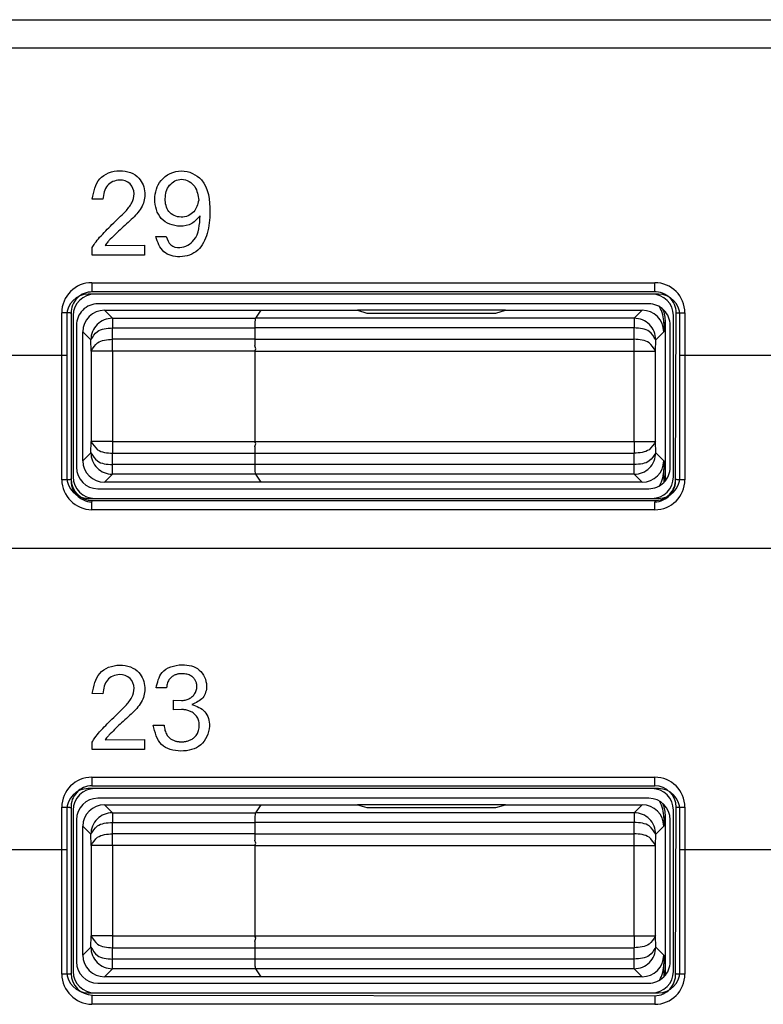
# Model space of a CAD drawing. Units: inches. Extents: x 1118 to 2378, y 398 to 909.
# Drawn here: x 1225 to 1233, y 576 to 587 of the extents above; entities that cross this region are included whole.
import ezdxf

# ---------------------------------------------------------------- set-up
doc = ezdxf.new("R2010")
doc.units = ezdxf.units.IN

msp = doc.modelspace()

# ---------------------------------------------------------------- linework, layer by layer
at = {"color": 2, "linetype": 'Continuous'}
for p, q in [((1188.158242207611, 587.0386517253744), (1241.522159372686, 587.0386517253744)), ((1193.525260022956, 586.7358539930772), (1240.826410022962, 586.7358539930772)), ((1226.04249877296, 585.1146396522083), (1225.92899252296, 585.1157509022083)), ((1226.609236272961, 584.7142721522082), (1226.722742522961, 584.7142721522082)), ((1225.92899252296, 584.5153584022082), (1225.92899252296, 584.5956859022082)), ((1226.06694627296, 584.6188634022083), (1226.489221272961, 584.6239434022082)), ((1226.489221272961, 584.6239434022082), (1226.489221272961, 584.5153584022082)), ((1226.489221272961, 584.5153584022082), (1225.92899252296, 584.5153584022082)), ((1225.925121275706, 584.2203453198698), (1231.954188043876, 584.2203453198698)), ((1231.946690414983, 584.1208139930543), (1225.932618904598, 584.1208139930543)), ((1226.059575707472, 583.9249739930603), (1226.145722470073, 583.8389061827847)), ((1231.819733612121, 583.9249739930581), (1231.73358684952, 583.8389061827825)), ((1225.603003332975, 582.1085206089696), (1225.603003332975, 583.8982273771392)), ((1225.702534659791, 583.8907297482469), (1225.702534659791, 582.116018237862)), ((1226.145722470073, 583.8389061827847), (1227.67776846791, 583.8388272304592)), ((1226.145722470073, 583.8389061827847), (1226.145722470073, 583.7353963708243)), ((1231.73358684952, 583.8389061827825), (1227.677768467907, 583.8388272304569)), ((1231.73358684952, 583.8389061827825), (1231.73358684952, 583.7353963708221)), ((1232.176774659791, 582.116018237862), (1232.184272288683, 583.8982273771392)), ((1232.276305986606, 583.8982273771392), (1232.276305986606, 582.1085206089696)), ((1226.145722470073, 583.7353963708243), (1227.674516963171, 583.7353963708243)), ((1226.147818889599, 583.6140620686051), (1226.145722470073, 583.7353963708243)), ((1231.73358684952, 583.7353963708221), (1227.674516963168, 583.7353963708221)), ((1231.731490429994, 583.6140620686027), (1231.73358684952, 583.7353963708221)), ((1232.050054659796, 583.7868462779593), (1232.068154368784, 583.7989112188377)), ((1225.829254659798, 583.694652945386), (1225.915322470073, 583.6085061827847)), ((1225.917497841925, 583.4871718805654), (1225.915322470073, 583.6085061827847)), ((1226.147818889599, 583.4871718805654), (1226.147818889599, 583.6140620686051)), ((1227.673119527574, 583.614062068605), (1226.147818889599, 583.6140620686051)), ((1227.673119527571, 583.6140620686027), (1231.731490429994, 583.6140620686027)), ((1231.731490429994, 583.4871718805631), (1231.731490429994, 583.6140620686027)), ((1231.961811477669, 583.4871718805631), (1231.963907897194, 583.6085061827824)), ((1232.050054659796, 583.6946529453837), (1231.963907897194, 583.6085061827824)), ((1224.3892546598, 583.445224652208), (1225.6564546598, 583.445224652208)), ((1225.917497841925, 583.4871718805654), (1225.917497841925, 582.5195761055552)), ((1226.147818889599, 583.4871718805654), (1225.917497841925, 583.4871718805654)), ((1226.147818889599, 583.4871718805654), (1226.147818889599, 582.5195761055552)), ((1227.672454659798, 583.4871718805654), (1226.147818889599, 583.4871718805654)), ((1227.672454659795, 583.4871718805631), (1231.731490429994, 583.4871718805631)), ((1231.731490429994, 583.4871718805631), (1231.961811477669, 583.4871718805631)), ((1231.731490429994, 582.5195761055529), (1231.731490429994, 583.4871718805631)), ((1231.961811477669, 582.5195761055529), (1231.961811477669, 583.4871718805631)), ((1232.222854659801, 583.445224652208), (1233.490054659801, 583.445224652208)), ((1225.915401422399, 582.3982418033358), (1225.917497841925, 582.5195761055552)), ((1226.147818889599, 582.5195761055552), (1225.917497841925, 582.5195761055552)), ((1226.147818889599, 582.5195761055552), (1227.672454659798, 582.5195761055552)), ((1226.147818889599, 582.5195761055552), (1226.147818889599, 582.3926859175156)), ((1227.672454659795, 582.5195761055529), (1231.731490429994, 582.5195761055529)), ((1231.731490429994, 582.5195761055529), (1231.961811477669, 582.5195761055529)), ((1231.731490429994, 582.5195761055529), (1231.731490429994, 582.3926859175133)), ((1231.96398684952, 582.3982418033336), (1231.961811477669, 582.5195761055529)), ((1225.915401422399, 582.3982418033358), (1225.829254659798, 582.3120950407346)), ((1226.145722470073, 582.2713516152962), (1226.147818889599, 582.3926859175156)), ((1226.147818889599, 582.3926859175156), (1227.673119527574, 582.3926859175156)), ((1227.673119527571, 582.3926859175133), (1231.731490429994, 582.3926859175133)), ((1231.73358684952, 582.271351615294), (1231.731490429994, 582.3926859175133)), ((1231.96398684952, 582.3982418033336), (1232.050054659796, 582.3120950407323)), ((1227.674516963171, 582.2713516152962), (1226.145722470073, 582.2713516152962)), ((1226.145722470073, 582.1678418033358), (1226.145722470073, 582.2713516152962)), ((1231.73358684952, 582.271351615294), (1227.674516963168, 582.271351615294)), ((1231.73358684952, 582.1678418033335), (1231.73358684952, 582.271351615294)), ((1226.145722470073, 582.1678418033358), (1226.059575707472, 582.0817739930601)), ((1227.67776846791, 582.1679207556615), (1226.145722470073, 582.1678418033358)), ((1231.73358684952, 582.1678418033335), (1227.677768467907, 582.1679207556592)), ((1231.73358684952, 582.1678418033335), (1231.819733612121, 582.0817739930578)), ((1225.925121275706, 581.870635880221), (1225.932618904598, 581.8859339930546)), ((1225.932618904598, 581.8859339930546), (1231.946690414983, 581.8859339930546)), ((1231.954188043876, 581.786402666239), (1225.925121275706, 581.786402666239)), ((1240.826410022962, 581.3716321522078), (1193.525260022956, 581.3716321522078)), ((1226.04249877296, 579.8154059022077), (1225.92899252296, 579.8166759022076)), ((1226.726393772961, 579.8776359022077), (1226.614157522961, 579.8776359022077)), ((1226.79846627296, 579.6431621522075), (1226.79846627296, 579.7471434022076)), ((1226.79846627296, 579.7471434022076), (1226.886413772961, 579.7433334022076)), ((1226.885143772961, 579.6458609022076), (1226.79846627296, 579.6431621522075)), ((1226.58240752296, 579.4798084022076), (1226.699565022961, 579.4798084022076)), ((1225.92899252296, 579.2162834022075), (1225.92899252296, 579.2966109022075)), ((1226.06694627296, 579.3197884022076), (1226.489221272961, 579.3247096522075)), ((1226.489221272961, 579.3247096522075), (1226.489221272961, 579.2162834022075)), ((1226.489221272961, 579.2162834022075), (1225.92899252296, 579.2162834022075)), ((1225.925121275706, 578.9211453198695), (1231.954188043876, 578.9211453198695)), ((1225.925121275706, 578.8291116219466), (1231.954188043876, 578.8291116219466)), ((1225.603003332975, 576.8093206089696), (1225.603003332975, 578.5990273771394)), ((1225.702534659791, 578.5915297482468), (1225.702534659791, 576.8168182378619)), ((1226.059575707472, 578.6257739930592), (1226.145722470073, 578.5397061827836)), ((1226.145722470073, 578.5397061827836), (1227.67776846791, 578.539627230458)), ((1226.145722470073, 578.5397061827836), (1226.145722470073, 578.4361963708232)), ((1231.73358684952, 578.5397061827817), (1227.677768467907, 578.5396272304562)), ((1231.819733612121, 578.6257739930574), (1231.73358684952, 578.5397061827817)), ((1231.73358684952, 578.5397061827817), (1231.73358684952, 578.4361963708213)), ((1232.176774659791, 576.8168182378619), (1232.184272288683, 578.5990273771394)), ((1232.276305986606, 578.5990273771394), (1232.276305986606, 576.8093206089696)), ((1226.147818889599, 578.3148620686038), (1226.145722470073, 578.4361963708232)), ((1226.145722470073, 578.4361963708232), (1227.674516963171, 578.4361963708232)), ((1231.73358684952, 578.4361963708213), (1227.674516963168, 578.4361963708213)), ((1231.731490429994, 578.314862068602), (1231.73358684952, 578.4361963708213)), ((1232.050054659796, 578.4876462779586), (1232.068154368784, 578.499711218837)), ((1225.829254659798, 578.3954529453848), (1225.915322470073, 578.3093061827835)), ((1232.050054659796, 578.395452945383), (1231.963907897194, 578.3093061827817)), ((1225.917497841925, 578.1879718805642), (1225.915322470073, 578.3093061827835)), ((1226.147818889599, 578.1879718805642), (1226.147818889599, 578.3148620686038)), ((1227.673119527574, 578.3148620686038), (1226.147818889599, 578.3148620686038)), ((1227.673119527571, 578.314862068602), (1231.731490429994, 578.314862068602)), ((1231.731490429994, 578.1879718805624), (1231.731490429994, 578.314862068602)), ((1231.961811477669, 578.1879718805624), (1231.963907897194, 578.3093061827817)), ((1224.3892546598, 578.1459909022074), (1225.6564546598, 578.1459909022074)), ((1226.147818889599, 578.1879718805642), (1225.917497841925, 578.1879718805642)), ((1225.917497841925, 578.1879718805642), (1225.917497841925, 577.220376105554)), ((1227.672454659798, 578.1879718805642), (1226.147818889599, 578.1879718805642)), ((1226.147818889599, 578.1879718805642), (1226.147818889599, 577.2203761055539)), ((1227.672454659795, 578.1879718805624), (1231.731490429994, 578.1879718805624)), ((1231.731490429994, 577.2203761055521), (1231.731490429994, 578.1879718805624)), ((1231.731490429994, 578.1879718805624), (1231.961811477669, 578.1879718805624)), ((1231.961811477669, 577.2203761055522), (1231.961811477669, 578.1879718805624)), ((1232.222854659801, 578.1459909022074), (1233.490054659801, 578.1459909022074)), ((1225.915322470073, 577.0990418033347), (1225.917497841925, 577.220376105554)), ((1226.147818889599, 577.2203761055539), (1225.917497841925, 577.220376105554)), ((1226.147818889599, 577.2203761055539), (1227.672454659798, 577.2203761055539)), ((1226.147818889599, 577.2203761055539), (1226.147818889599, 577.0934859175144)), ((1227.672454659795, 577.2203761055521), (1231.731490429994, 577.2203761055521)), ((1231.731490429994, 577.2203761055521), (1231.961811477669, 577.2203761055522)), ((1231.731490429994, 577.2203761055521), (1231.731490429994, 577.0934859175126)), ((1231.963907897194, 577.0990418033329), (1231.961811477669, 577.2203761055522)), ((1225.915322470073, 577.0990418033347), (1225.829254659798, 577.0128950407334)), ((1226.145722470073, 576.972151615295), (1226.147818889599, 577.0934859175144)), ((1226.147818889599, 577.0934859175144), (1227.673119527574, 577.0934859175144)), ((1227.673119527571, 577.0934859175126), (1231.731490429994, 577.0934859175126)), ((1231.73358684952, 576.9721516152932), (1231.731490429994, 577.0934859175126)), ((1231.963907897194, 577.0990418033329), (1232.050054659796, 577.0128950407316)), ((1227.674516963171, 576.972151615295), (1226.145722470073, 576.972151615295)), ((1226.145722470073, 576.8686418033346), (1226.145722470073, 576.972151615295)), ((1231.73358684952, 576.9721516152932), (1227.674516963168, 576.9721516152932)), ((1231.73358684952, 576.8686418033328), (1231.73358684952, 576.9721516152932)), ((1226.145722470073, 576.8686418033346), (1226.059575707472, 576.7825739930589)), ((1227.67776846791, 576.8687207556603), (1226.145722470073, 576.8686418033346)), ((1231.73358684952, 576.8686418033328), (1227.677768467907, 576.8687207556585)), ((1231.73358684952, 576.8686418033328), (1231.819733612121, 576.7825739930571)), ((1225.932618904598, 576.5867339930544), (1231.954188043876, 576.5792363641622)), ((1231.954188043876, 576.4872026662391), (1225.925121275706, 576.4872026662391))]:
    msp.add_line(p, q, dxfattribs=at)
at = {"color": 4, "linetype": 'Continuous'}
for p, q in [((1231.992454659801, 584.0977739930577), (1225.8868546598, 584.0977739930577)), ((1231.923369750827, 584.0977739930546), (1225.955939568755, 584.0977739930546)), ((1231.923369750843, 584.0977739930603), (1225.95593956877, 584.0977739930603)), ((1231.888853612138, 583.9940939930298), (1225.990455707444, 583.9940939930298)), ((1226.059575707469, 583.9249739930581), (1227.735192352363, 583.9249739930581)), ((1227.735192352363, 583.9249739930581), (1227.677768467907, 583.8388272304569)), ((1227.735192352366, 583.9249739930603), (1227.67776846791, 583.8388272304592)), ((1227.735192352363, 583.9249739930581), (1228.769747719413, 583.9249739930581)), ((1228.769747719413, 583.9249739930581), (1228.870534659795, 583.8948078114104)), ((1230.353721600177, 583.9249739930581), (1228.769747719413, 583.9249739930581)), ((1228.769747719416, 583.9249739930603), (1228.870534659798, 583.8948078114126)), ((1230.252934659795, 583.8948078114104), (1230.353721600177, 583.9249739930581)), ((1230.252934659798, 583.8948078114126), (1230.35372160018, 583.9249739930603)), ((1230.353721600177, 583.9249739930581), (1231.819733612121, 583.9249739930581)), ((1225.6564546598, 583.8673739930578), (1225.6564546598, 583.445224652208)), ((1225.725574659791, 583.8674090840905), (1225.725574659791, 582.1393389020184)), ((1228.870534659795, 583.8948078114104), (1230.252934659795, 583.8948078114104)), ((1228.870534659798, 583.8948078114126), (1230.252934659798, 583.8948078114126)), ((1232.153734659791, 582.1393389020184), (1232.153734659791, 583.8674090840905)), ((1232.222854659801, 583.445224652208), (1232.222854659801, 583.8673739930578)), ((1225.760134659769, 583.7637729453551), (1225.760134659769, 582.2429750407538)), ((1227.673119527571, 583.6140620686027), (1227.674516963168, 583.7353963708221)), ((1227.673119527574, 583.614062068605), (1227.674516963171, 583.7353963708243)), ((1232.050054659796, 583.7868462779593), (1232.050054659796, 583.6946529453837)), ((1232.068154368784, 582.0984100945584), (1232.068154368784, 583.7989112188377)), ((1232.119174659812, 582.2429750407538), (1232.119174659812, 583.7637729453551)), ((1225.829254659795, 582.3120950407323), (1225.829254659795, 583.6946529453837)), ((1227.672454659798, 583.4871718805654), (1227.680497953717, 583.5126146535333)), ((1225.6564546598, 583.445224652208), (1225.6564546598, 582.1393739930575)), ((1227.672454659795, 583.4871718805631), (1227.672454659795, 582.5195761055529)), ((1227.672454659798, 583.4871718805654), (1227.672454659798, 582.5195761055552)), ((1232.222854659801, 582.1393739930575), (1232.222854659801, 583.445224652208)), ((1227.680497953717, 582.4941333325872), (1227.672454659798, 582.5195761055552)), ((1227.674516963168, 582.271351615294), (1227.673119527571, 582.3926859175133)), ((1227.674516963171, 582.2713516152962), (1227.673119527574, 582.3926859175156)), ((1232.050054659796, 582.3120950407323), (1232.050054659796, 582.2199017081567)), ((1227.677768467907, 582.1679207556592), (1227.735192352363, 582.0817739930578)), ((1227.67776846791, 582.1679207556615), (1227.735192352366, 582.0817739930601)), ((1232.056087896125, 582.0846068644635), (1232.050054659796, 582.2199017081567)), ((1227.735192352363, 582.0817739930578), (1226.059575707469, 582.0817739930578)), ((1231.819733612121, 582.0817739930578), (1227.735192352363, 582.0817739930578)), ((1225.990455707444, 582.0126539930792), (1231.888853612138, 582.0126539930792)), ((1225.8868546598, 581.9089739930574), (1231.992454659801, 581.9089739930574)), ((1225.955939568755, 581.9089739930545), (1231.923369750827, 581.9089739930545)), ((1225.95593956877, 581.9089739930598), (1231.923369750843, 581.9089739930598)), ((1231.992454659801, 578.7985739930571), (1225.8868546598, 578.7985739930571)), ((1231.923369750827, 578.7985739930544), (1225.955939568755, 578.7985739930544)), ((1231.923369750843, 578.7985739930591), (1225.95593956877, 578.7985739930591)), ((1231.888853612138, 578.6948939930296), (1225.990455707444, 578.6948939930296)), ((1225.6564546598, 578.5681739930569), (1225.6564546598, 578.1459909022074)), ((1225.725574659791, 578.5682090840903), (1225.725574659791, 576.8401389020185)), ((1226.059575707469, 578.6257739930574), (1227.735192352363, 578.6257739930574)), ((1227.735192352363, 578.6257739930574), (1227.677768467907, 578.5396272304562)), ((1227.735192352366, 578.6257739930592), (1227.67776846791, 578.539627230458)), ((1227.735192352363, 578.6257739930574), (1228.769747719413, 578.6257739930574)), ((1228.769747719413, 578.6257739930574), (1228.870534659795, 578.5956078114096)), ((1230.353721600177, 578.6257739930574), (1228.769747719413, 578.6257739930574)), ((1228.769747719416, 578.6257739930592), (1228.870534659798, 578.5956078114115)), ((1228.870534659795, 578.5956078114096), (1230.252934659795, 578.5956078114096)), ((1228.870534659798, 578.5956078114115), (1230.252934659798, 578.5956078114115)), ((1230.252934659795, 578.5956078114096), (1230.353721600177, 578.6257739930574)), ((1230.252934659798, 578.5956078114115), (1230.35372160018, 578.6257739930592)), ((1230.353721600177, 578.6257739930574), (1231.819733612121, 578.6257739930574)), ((1232.153734659791, 576.8401389020185), (1232.153734659791, 578.5682090840903)), ((1232.222854659801, 578.1459909022074), (1232.222854659801, 578.5681739930569)), ((1225.760134659769, 578.4645729453551), (1225.760134659769, 576.9437750407538)), ((1227.673119527571, 578.314862068602), (1227.674516963168, 578.4361963708213)), ((1227.673119527574, 578.3148620686038), (1227.674516963171, 578.4361963708232)), ((1232.050054659796, 578.4876462779586), (1232.050054659796, 578.395452945383)), ((1232.068154368784, 576.7992100945576), (1232.068154368784, 578.499711218837)), ((1232.119174659812, 576.9437750407538), (1232.119174659812, 578.4645729453551)), ((1225.829254659795, 577.0128950407316), (1225.829254659795, 578.395452945383)), ((1225.6564546598, 578.1459909022074), (1225.6564546598, 576.8401739930567)), ((1227.672454659798, 578.1879718805642), (1227.680497953717, 578.2134146535321)), ((1227.672454659795, 578.1879718805624), (1227.672454659795, 577.2203761055521)), ((1227.672454659798, 578.1879718805642), (1227.672454659798, 577.2203761055539)), ((1232.222854659801, 576.8401739930567), (1232.222854659801, 578.1459909022074)), ((1227.680497953717, 577.1949333325861), (1227.672454659798, 577.2203761055539)), ((1227.674516963168, 576.9721516152932), (1227.673119527571, 577.0934859175126)), ((1227.674516963171, 576.972151615295), (1227.673119527574, 577.0934859175144)), ((1232.050054659796, 577.0128950407316), (1232.050054659796, 576.920701708156)), ((1227.677768467907, 576.8687207556585), (1227.735192352363, 576.7825739930571)), ((1227.67776846791, 576.8687207556603), (1227.735192352366, 576.7825739930589)), ((1232.056087896125, 576.7854068644626), (1232.050054659796, 576.920701708156)), ((1227.735192352363, 576.7825739930571), (1226.059575707469, 576.7825739930571)), ((1231.819733612121, 576.7825739930571), (1227.735192352363, 576.7825739930571)), ((1225.990455707444, 576.7134539930794), (1231.888853612138, 576.7134539930794)), ((1225.8868546598, 576.6097739930567), (1231.992454659801, 576.6097739930567)), ((1225.955939568755, 576.6097739930545), (1231.923369750827, 576.6097739930545)), ((1225.95593956877, 576.6097739930586), (1231.923369750843, 576.6097739930586))]:
    msp.add_line(p, q, dxfattribs=at)
at = {"color": 2, "linetype": 'Continuous'}
for centre, radius, start, end in [((1225.92487042782, 583.8984782250249), 0.3218671925943388, 89.95534640706731, 180.0446535929196), ((1231.954183461128, 583.8982227943918), 0.3221225255105029, 0.0008151310871140809, 89.99918486889985), ((1225.92487042782, 583.8984782250249), 0.2224707455772845, 88.00403049311407, 181.9959695068727), ((1231.957896894376, 583.894688457298), 0.2264030545321565, 0.8956302696516516, 92.83718102727708), ((1226.144024507498, 583.6102041453604), 0.2287083404664806, 89.5746242446419, 180.4253757553581), ((1231.73524562003, 583.6102433236716), 0.2286688755741812, 359.5647339478276, 90.41562885513031), ((1226.144063699563, 582.3965046624467), 0.2286688755741288, 179.5647339478276, 270.4156288551444), ((1231.735284812096, 582.3965438407579), 0.2287083404665297, 269.5746242446419, 0.4253757553439712), ((1225.932618904598, 582.116018237862), 0.329700833324962, 181.3030586603393, 268.6969413396479), ((1225.931834960122, 582.1003713361415), 0.2298335338138018, 176.0963251086422, 268.3260906200861), ((1231.946972988223, 582.1008261305609), 0.2303032965018332, 271.7952842896365, 3.782299981613932), ((1231.954183461128, 582.108525191717), 0.3221225255104014, 270.0008151310871, 359.9991848689128), ((1225.925125858453, 578.5990227943919), 0.3221225255104538, 90.00081513110014, 179.9991848689129), ((1231.954183461128, 578.5990227943919), 0.3221225255105029, 0.0008151310871140809, 89.99918486889985), ((1225.928660195547, 578.6027362276393), 0.2264030545321008, 90.89563026966457, 182.8371810272771), ((1231.954183461128, 578.5990227943919), 0.2300888276005661, 0.001141177049908777, 89.9988588229501), ((1226.144024507498, 578.3110041453592), 0.228708340466533, 89.5746242446419, 180.425375755344), ((1231.73524562003, 578.3110433236709), 0.2286688755741812, 359.5647339478276, 90.41562885513031), ((1226.144024507498, 577.097343840759), 0.228708340466506, 179.5746242446702, 270.4253757553581), ((1231.73524562003, 577.0973046624435), 0.2286688755740897, 269.5843711448556, 0.4352660521865435), ((1225.932618904598, 576.8168182378619), 0.329700833324962, 181.3030586603393, 268.6969413396479), ((1225.932618904598, 576.8168182378619), 0.2300842448074138, 180, 270), ((1231.950649124034, 576.8056117584697), 0.2264030545320992, 270.8956302696385, 2.837181027277104), ((1231.954183461128, 576.8093251917171), 0.3221225255104538, 270.0008151310871, 359.9991848689128)]:
    msp.add_arc(centre, radius, start, end, dxfattribs=at)
at = {"color": 4, "linetype": 'Continuous'}
for centre, radius, start, end in [((1225.8868546598, 583.8673739930578), 0.2304000000000315, 90, 180), ((1225.92487042782, 583.8984782250249), 0.2224707455772845, 88.00403049311407, 181.9959695068727), ((1225.955939568755, 583.8674090840905), 0.2303649089640421, 90, 180), ((1231.923369750827, 583.8674090840905), 0.2303649089640356, 0, 90), ((1231.957896894376, 583.894688457298), 0.2264030545321565, 0.8956302696516516, 92.83718102727708), ((1231.992454659801, 583.8673739930578), 0.2304000000000315, 0, 90), ((1225.990455707444, 583.7637729453553), 0.2303210476744047, 89.99999999997395, 180.0000000000782), ((1226.059575707469, 583.6946529453837), 0.230321047674387, 90, 180), ((1231.819733612121, 583.6946529453837), 0.2303210476744623, 0, 90), ((1231.888853612137, 583.7637729453553), 0.2303210476744309, 359.9999999999218, 89.99999999997395), ((1231.681491857669, 583.786811190932), 0.3685628037968953, 0.005454534638338069, 28.4380589282659), ((1231.699591566658, 583.7988761318104), 0.3685628037968953, 0.005454534638338069, 21.86080110987371), ((1225.990455707444, 582.2429750407538), 0.2303210476744832, 180, 269.9999999999739), ((1226.059575707469, 582.3120950407323), 0.2303210476743576, 180.0000000000142, 270), ((1231.819733612121, 582.3120950407323), 0.2303210476744329, 270, 359.9999999999858), ((1231.888853612138, 582.2429750407534), 0.2303210476742508, 270, 5.211020790109826e-11), ((1225.8868546598, 582.1393739930575), 0.2304000000000315, 180, 270), ((1225.955939568755, 582.1393389020184), 0.2303649089640356, 180, 270), ((1231.923369750827, 582.1393389020184), 0.2303649089640323, 270, 0), ((1231.992454659801, 582.1393739930575), 0.2304000000000315, 270, 0), ((1231.681491857669, 582.2199367951839), 0.3685628037968478, 331.561941071892, 359.9945454653616), ((1225.932618904598, 582.116018237862), 0.2300842448074138, 180, 270), ((1231.954183461128, 582.108525191717), 0.2227172814636555, 268.0719908682855, 1.928009131740551), ((1225.8868546598, 578.5681739930569), 0.2304000000000315, 90, 180), ((1225.928660195547, 578.6027362276393), 0.2264030545321008, 90.89563026966457, 182.8371810272771), ((1225.955939568755, 578.5682090840903), 0.2303649089640421, 90, 180), ((1231.923369750827, 578.5682090840903), 0.2303649089640356, 0, 90), ((1231.954183461128, 578.5990227943919), 0.2300888276005661, 0.001141177049908777, 89.9988588229501), ((1231.992454659801, 578.5681739930569), 0.2304000000000315, 0, 90), ((1225.990455707444, 578.4645729453549), 0.2303210476745094, 89.99999999997395, 179.9999999999479), ((1231.888853612138, 578.4645729453551), 0.2303210476743523, 0, 90), ((1231.681491857669, 578.4876111909314), 0.3685628037968953, 0.005454534638338069, 28.43805892804476), ((1226.059575707469, 578.395452945383), 0.230321047674387, 90, 180), ((1231.819733612121, 578.395452945383), 0.2303210476744623, 0, 90), ((1231.699591566658, 578.4996761318097), 0.3685628037968953, 0.005454534638338069, 21.86080110964533), ((1226.059575707469, 577.0128950407316), 0.2303210476743576, 180.0000000000142, 270), ((1231.819733612121, 577.0128950407316), 0.2303210476744329, 270, 359.9999999999858), ((1225.990455707444, 576.9437750407538), 0.2303210476744309, 180, 270), ((1231.888853612138, 576.9437750407535), 0.2303210476742508, 270, 2.605510395054913e-11), ((1231.681491857669, 576.9207367951832), 0.3685628037968784, 331.5619410718604, 359.9945454653616), ((1225.8868546598, 576.8401739930567), 0.2304000000000315, 180, 270), ((1225.932618904598, 576.8168182378619), 0.2300842448074138, 180, 270), ((1225.955939568755, 576.8401389020185), 0.2303649089640356, 180, 270), ((1231.923369750827, 576.8401389020185), 0.2303649089640323, 270, 0), ((1231.950649124034, 576.8056117584697), 0.2264030545320992, 270.8956302696385, 2.837181027277104), ((1231.992454659801, 576.8401739930567), 0.2304000000000315, 270, 0)]:
    msp.add_arc(centre, radius, start, end, dxfattribs=at)
at = {"color": 2, "linetype": 'Continuous'}
for points in [[(1225.92899252296, 585.1157509022083), (1226.00999471046, 585.3322859022082), (1226.22553752296, 585.4207096522084), (1226.429531272961, 585.3405210584583), (1226.49160252296, 585.1816321522083), (1226.463345022961, 585.0404041834583), (1226.36460252296, 584.9119159022082)], [(1227.085327522961, 584.9376334022083), (1226.99462174171, 584.8549643397082), (1226.869268772961, 584.8253971522083), (1226.669402522961, 584.9093560584583), (1226.59955252296, 585.1132109022083), (1226.66680299171, 585.3152599647084), (1226.885143772961, 585.4184871522084), (1227.098384710461, 585.3215702772084), (1227.188991272961, 584.9803371522083), (1227.160028217405, 584.7463337725786), (1227.059733495183, 584.5687042818379), (1226.867998772961, 584.4982134022082), (1226.69652892921, 584.5517716834582), (1226.609236272961, 584.7142721522082)], [(1226.28649752296, 584.9839884022083), (1226.353628929211, 585.0768174647083), (1226.37682627296, 585.1741709022083), (1226.33396377296, 585.2785490272083), (1226.220616272961, 585.3195859022084), (1226.09310033546, 585.2614635584583), (1226.04249877296, 585.1146396522083)], [(1227.069452522961, 585.1035271522082), (1227.027006741711, 585.2501923084583), (1226.887525022961, 585.3281584022084), (1226.757568304211, 585.2637654334584), (1226.711788772961, 585.1206721522083), (1226.750702366711, 584.9816071522083), (1226.880222522961, 584.9230284022083), (1227.017402366711, 584.9812499647082), (1227.069452522961, 585.1035271522082)], [(1226.00836752296, 584.7068109022082), (1226.14100314796, 584.8431374647083), (1226.28649752296, 584.9839884022083)], [(1226.36460252296, 584.9119159022082), (1226.226906741711, 584.7866819959582), (1226.108380022961, 584.6715684022082)], [(1226.722742522961, 584.7142721522082), (1226.771141429211, 584.6250348084583), (1226.867998772961, 584.5971146522082), (1227.018751741711, 584.6780771522083), (1227.085327522961, 584.9376334022083)], [(1225.92899252296, 584.5956859022082), (1225.95861924171, 584.6421401209582), (1226.00836752296, 584.7068109022082)], [(1226.108380022961, 584.6715684022082), (1226.083555491711, 584.6410487147082), (1226.06694627296, 584.6188634022083)], [(1225.925121275706, 584.2203453198698), (1225.925121275706, 584.2040499808443), (1225.925121275706, 584.1874120607372), (1225.925121275706, 584.1713608906452), (1225.925121275706, 584.1569065621741), (1225.925121275706, 584.1476255080031), (1225.925121275706, 584.1361121058878), (1225.928870090152, 584.1284630494711), (1225.932618904598, 584.1208139930545)], [(1231.946690414983, 584.1208139930545), (1231.95043922943, 584.1260645102122), (1231.954188043876, 584.13131502737), (1231.954188043876, 584.1416839666274), (1231.954188043876, 584.1569065621741), (1231.954188043876, 584.1713608906452), (1231.954188043876, 584.1874120607372), (1231.954188043876, 584.2040499808443), (1231.954188043876, 584.2203453198698)], [(1225.702534659791, 583.8907297482469), (1225.697284142633, 583.8944785626932), (1225.692033625475, 583.8982273771392), (1225.681664686218, 583.8982273771392), (1225.666442090671, 583.8982273771392), (1225.6519877622, 583.8982273771392), (1225.635936592108, 583.8982273771392), (1225.619298672001, 583.8982273771392), (1225.603003332976, 583.8982273771392)], [(1232.184272288683, 583.8982273771392), (1232.197269207686, 583.8982273771392), (1232.21286722891, 583.8982273771392), (1232.227321557382, 583.8982273771392), (1232.243372727473, 583.8982273771392), (1232.260010647581, 583.8982273771392), (1232.276305986606, 583.8982273771392)], [(1225.915322470073, 583.6085061827847), (1225.984630636681, 583.6972506590397), (1226.145722470073, 583.7353963708243)], [(1231.963907897194, 583.6085061827824), (1231.894668813872, 583.6972506590374), (1231.73358684952, 583.7353963708221)], [(1225.917497841925, 583.4871718805654), (1225.986736925247, 583.5759163568205), (1226.147818889599, 583.6140620686051)], [(1231.961811477669, 583.4871718805631), (1231.892572394346, 583.5759163568181), (1231.731490429994, 583.6140620686027)], [(1225.917497841925, 582.5195761055552), (1225.986736925247, 582.4308316293002), (1226.147818889599, 582.3926859175156)], [(1231.961811477669, 582.5195761055529), (1231.892572394346, 582.4308316292979), (1231.731490429994, 582.3926859175133)], [(1225.915401422399, 582.3982418033358), (1225.984640505722, 582.3094973270809), (1226.145722470073, 582.2713516152962)], [(1231.96398684952, 582.3982418033336), (1231.894678682912, 582.3094973270786), (1231.73358684952, 582.271351615294)], [(1225.702534659791, 582.1160182378621), (1225.697284142633, 582.1122694234159), (1225.692033625475, 582.1085206089699), (1225.681664686218, 582.1085206089699), (1225.666442090671, 582.1085206089699), (1225.6519877622, 582.1085206089699), (1225.635936592108, 582.1085206089699), (1225.619298672001, 582.1085206089699), (1225.603003332976, 582.1085206089699)], [(1232.276305986606, 582.1085206089699), (1232.260010647581, 582.1085206089699), (1232.243372727473, 582.1085206089699), (1232.227321557382, 582.1085206089699), (1232.21286722891, 582.1085206089699), (1232.203586174739, 582.1085206089699), (1232.192072772624, 582.1085206089699), (1232.184423716207, 582.1122694234159), (1232.176774659791, 582.1160182378621)], [(1225.925121275706, 581.7864026662394), (1225.925121275706, 581.8026980052648), (1225.925121275706, 581.8193359253719), (1225.925121275706, 581.8353870954638), (1225.925121275706, 581.849841423935), (1225.925121275706, 581.8591224781061), (1225.925121275706, 581.870635880221)], [(1231.954188043876, 581.7864026662394), (1231.954188043876, 581.8026980052648), (1231.954188043876, 581.8193359253719), (1231.954188043876, 581.8353870954638), (1231.954188043876, 581.849841423935), (1231.954188043876, 581.8591224781061), (1231.954188043876, 581.870635880221)], [(1225.92899252296, 579.8166759022076), (1226.00999471046, 580.0332902772077), (1226.22553752296, 580.1217934022077), (1226.429531272961, 580.0415055897076), (1226.49160252296, 579.8823984022076), (1226.463345022961, 579.7413093397075), (1226.36460252296, 579.6128409022076)], [(1226.614157522961, 579.8776359022077), (1226.677042366711, 580.0412277772076), (1226.89006502296, 580.1252859022077), (1227.076239085461, 580.0696837147076), (1227.153590022961, 579.8995434022075), (1227.113465960461, 579.7731387147077), (1226.997380022961, 579.7007884022075)], [(1226.28649752296, 579.6849134022076), (1226.353628929211, 579.7777424647077), (1226.37682627296, 579.8750959022076), (1226.33396377296, 579.9794740272076), (1226.220616272961, 580.0205109022077), (1226.09310033546, 579.9623687147076), (1226.04249877296, 579.8154059022077)], [(1226.886413772961, 579.7433334022076), (1226.88831877296, 579.7433334022076), (1226.891176272961, 579.7433334022076), (1226.91305061556, 579.7448784416516), (1226.934458369129, 579.7493961970987), (1226.955058895049, 579.7567106242211), (1226.974511554704, 579.7666456786915), (1226.992475709475, 579.779025316182), (1227.008610720744, 579.7936734923653), (1227.022575949895, 579.8104141629138), (1227.03403075831, 579.8290712834998), (1227.042634507371, 579.8494688097959), (1227.04804655846, 579.8714306974744), (1227.049926272961, 579.8947809022076), (1227.049177447006, 579.9087202178905), (1227.046793165322, 579.9234543860039), (1227.042566722179, 579.9386008631451), (1227.03629141185, 579.9537771059113), (1227.027760528603, 579.9686005708998), (1227.016767366711, 579.9826887147076), (1227.003105220443, 579.9956589939321), (1226.986567384072, 580.0071288651706), (1226.966947151867, 580.0167157850201), (1226.9440378181, 580.024037210078), (1226.917632677041, 580.0287105969414), (1226.887525022961, 580.0303534022077), (1226.875818782064, 580.0299821425353), (1226.862387462651, 580.0286908987939), (1226.847670246561, 580.0262134738963), (1226.832106315632, 580.0222836707557), (1226.816134851704, 580.016635292285), (1226.800195036616, 580.0090021413974), (1226.784726052205, 579.999118021006), (1226.770167080311, 579.9867167340237), (1226.756957302774, 579.9715320833637), (1226.745535901431, 579.9532978719391), (1226.736342058122, 579.9317479026628), (1226.729814954685, 579.9066159784479), (1226.726393772961, 579.8776359022077)], [(1226.997380022961, 579.7007884022075), (1227.13465908546, 579.6229215272076), (1227.184070022961, 579.4664734022076), (1227.091042522961, 579.2672818397075), (1226.878952522961, 579.2016784022076), (1226.672160804211, 579.2716871522075), (1226.58240752296, 579.4798084022076)], [(1226.00836752296, 579.4077359022075), (1226.14100314796, 579.5440624647075), (1226.28649752296, 579.6849134022076)], [(1226.36460252296, 579.6128409022076), (1226.226906741711, 579.4875474647075), (1226.108380022961, 579.3724934022075)], [(1226.699565022961, 579.4798084022076), (1226.702686886669, 579.4488071937114), (1226.708600440441, 579.4215992420513), (1226.716949659496, 579.3979371204692), (1226.727378519054, 579.3775734022075), (1226.739530994335, 579.3602606605083), (1226.753051060558, 579.3457514686138), (1226.767582692944, 579.3337983997661), (1226.782769866711, 579.3241540272076), (1226.798256557079, 579.3165709241802), (1226.813686739269, 579.3108016639262), (1226.8287043885, 579.306598819688), (1226.842953479992, 579.3037149647075), (1226.856077988964, 579.301902672227), (1226.867721890636, 579.3009145154888), (1226.877529160229, 579.3005030677348), (1226.885143772961, 579.3004209022075), (1226.895866194812, 579.3006716096149), (1226.908701614442, 579.3015798948002), (1226.923227262961, 579.3033800022075), (1226.939020371479, 579.3063061762816), (1226.955658171109, 579.3105926614668), (1226.972717892961, 579.3164737022075), (1226.989776768146, 579.3241835429483), (1227.006412027775, 579.3339564281334), (1227.022200902961, 579.3460266022075), (1227.036720624812, 579.3606283096149), (1227.049548424442, 579.3779957948001), (1227.060261532961, 579.3983633022075), (1227.068437181479, 579.4219650762816), (1227.073652601109, 579.4490353614668), (1227.07548502296, 579.4798084022076), (1227.073501117635, 579.5078268739873), (1227.067842478582, 579.5327767089896), (1227.058948721186, 579.5548018444015), (1227.04725946083, 579.5740462174101), (1227.033214312901, 579.5906537652027), (1227.017252892783, 579.6047684249659), (1226.99981481586, 579.6165341338872), (1226.981339697517, 579.6260948291534), (1226.962267153138, 579.6335944479517), (1226.943036798109, 579.6391769274694), (1226.924088247813, 579.6429862048931), (1226.905861117635, 579.6451662174102), (1226.88879502296, 579.6458609022076), (1226.88696939796, 579.6458609022076), (1226.885143772961, 579.6458609022076)], [(1225.92899252296, 579.2966109022075), (1225.95861924171, 579.3430055897076), (1226.00836752296, 579.4077359022075)], [(1226.108380022961, 579.3724934022075), (1226.083555491711, 579.3419737147076), (1226.06694627296, 579.3197884022076)], [(1225.925121275706, 578.9211453198699), (1225.925121275706, 578.9048499808443), (1225.925121275706, 578.888212060737), (1225.925121275706, 578.8721608906453), (1225.925121275706, 578.8577065621738), (1225.925121275706, 578.8474504475103), (1225.925121275706, 578.8291116219466)], [(1231.954188043876, 578.8291116219466), (1231.954188043876, 578.8421085409491), (1231.954188043876, 578.8577065621738), (1231.954188043876, 578.8721608906453), (1231.954188043876, 578.888212060737), (1231.954188043876, 578.9048499808443), (1231.954188043876, 578.9211453198699)], [(1225.603003332976, 578.5990273771394), (1225.619298672001, 578.5990273771394), (1225.635936592108, 578.5990273771394), (1225.6519877622, 578.5990273771394), (1225.666442090671, 578.5990273771394), (1225.675723144842, 578.5990273771394), (1225.687236546958, 578.5990273771394), (1225.694885603374, 578.5952785626932), (1225.702534659791, 578.5915297482468)], [(1232.184272288683, 578.5990273771394), (1232.197269207686, 578.5990273771394), (1232.21286722891, 578.5990273771394), (1232.227321557382, 578.5990273771394), (1232.243372727473, 578.5990273771394), (1232.260010647581, 578.5990273771394), (1232.276305986606, 578.5990273771394)], [(1225.915322470073, 578.3093061827835), (1225.984630636681, 578.3980506590385), (1226.145722470073, 578.4361963708232)], [(1231.963907897194, 578.3093061827817), (1231.894668813872, 578.3980506590367), (1231.73358684952, 578.4361963708213)], [(1225.917497841925, 578.1879718805642), (1225.986736925247, 578.2767163568192), (1226.147818889599, 578.3148620686038)], [(1231.961811477669, 578.1879718805624), (1231.892572394346, 578.2767163568174), (1231.731490429994, 578.314862068602)], [(1225.917497841925, 577.220376105554), (1225.986736925247, 577.131631629299), (1226.147818889599, 577.0934859175144)], [(1231.961811477669, 577.2203761055522), (1231.892572394346, 577.1316316292972), (1231.731490429994, 577.0934859175126)], [(1225.915322470073, 577.0990418033347), (1225.984630636681, 577.0102973270797), (1226.145722470073, 576.972151615295)], [(1231.963907897194, 577.0990418033329), (1231.894668813871, 577.0102973270779), (1231.73358684952, 576.9721516152932)], [(1225.702534659791, 576.816818237862), (1225.697284142633, 576.8130694234158), (1225.692033625475, 576.8093206089696), (1225.681664686218, 576.8093206089696), (1225.666442090671, 576.8093206089696), (1225.6519877622, 576.8093206089696), (1225.635936592108, 576.8093206089696), (1225.619298672001, 576.8093206089696), (1225.603003332976, 576.8093206089696)], [(1232.276305986606, 576.8093206089696), (1232.260010647581, 576.8093206089696), (1232.243372727473, 576.8093206089696), (1232.227321557382, 576.8093206089696), (1232.21286722891, 576.8093206089696), (1232.203586174739, 576.8093206089696), (1232.192072772624, 576.8093206089696), (1232.184423716207, 576.8130694234158), (1232.176774659791, 576.816818237862)], [(1225.932618904598, 576.5867339930544), (1225.928870090152, 576.5814834758966), (1225.925121275706, 576.5762329587391), (1225.925121275706, 576.5658640194815), (1225.925121275706, 576.5506414239352), (1225.925121275706, 576.5361870954637), (1225.925121275706, 576.5201359253717), (1225.925121275706, 576.5034980052646), (1225.925121275706, 576.4872026662391)], [(1231.954188043876, 576.5792363641622), (1231.954188043876, 576.5662394451597), (1231.954188043876, 576.5506414239352), (1231.954188043876, 576.5361870954637), (1231.954188043876, 576.5201359253717), (1231.954188043876, 576.5034980052646), (1231.954188043876, 576.4872026662391)]]:
    msp.add_spline(points, degree=3, dxfattribs=at)
at = {"color": 4, "linetype": 'Continuous'}
for points in [[(1227.674516963168, 583.7353963708221), (1227.675278766191, 583.7850558490098), (1227.675659065469, 583.8015907304335), (1227.677504792602, 583.8341726679539), (1227.677768467907, 583.8388272304569)], [(1227.674516963171, 583.7353963708243), (1227.675278766194, 583.7850558490121), (1227.675659065472, 583.8015907304358), (1227.677504792605, 583.8341726679562), (1227.67776846791, 583.8388272304592)], [(1227.680497953714, 583.512614653531), (1227.67353381387, 583.5319881155839), (1227.672624461414, 583.5534138365265), (1227.672833328576, 583.5847727625336), (1227.673119527571, 583.6140620686027)], [(1227.680497953717, 583.5126146535333), (1227.673533813873, 583.5319881155862), (1227.672624461416, 583.5534138365288), (1227.672833328579, 583.5847727625359), (1227.673119527574, 583.614062068605)], [(1227.672454659795, 583.4871718805631), (1227.673462268664, 583.4962732126503), (1227.680497953714, 583.512614653531)], [(1227.680497953714, 582.494133332585), (1227.673464465792, 582.504553788076), (1227.672454659795, 582.5195761055529)], [(1227.673119527571, 582.3926859175133), (1227.672833328576, 582.4219752235824), (1227.672624461414, 582.4533341495895), (1227.67353381387, 582.4747598706076), (1227.680497953714, 582.494133332585)], [(1227.673119527574, 582.3926859175156), (1227.672833328579, 582.4219752235847), (1227.672624461416, 582.4533341495918), (1227.673533813873, 582.4747598706099), (1227.680497953717, 582.4941333325872)], [(1227.677768467907, 582.1679207556592), (1227.677537594868, 582.1715318730879), (1227.6759214836, 582.196809695089), (1227.674993835622, 582.2374232451738), (1227.674516963168, 582.271351615294)], [(1227.67776846791, 582.1679207556615), (1227.677537594871, 582.1715318730902), (1227.675921483603, 582.1968096950912), (1227.674993835625, 582.237423245176), (1227.674516963171, 582.2713516152962)], [(1227.674516963168, 578.4361963708213), (1227.675278766191, 578.4858558490091), (1227.675659065469, 578.5023907304328), (1227.677504792602, 578.5349726679532), (1227.677768467907, 578.5396272304562)], [(1227.674516963171, 578.4361963708232), (1227.675278766194, 578.4858558490109), (1227.675659065472, 578.5023907304346), (1227.677504792605, 578.534972667955), (1227.67776846791, 578.539627230458)], [(1227.680497953714, 578.2134146535303), (1227.67353381387, 578.2327881155077), (1227.672624461414, 578.2542138365258), (1227.672833328576, 578.2855727625329), (1227.673119527571, 578.314862068602)], [(1227.680497953717, 578.2134146535321), (1227.673533813873, 578.2327881155095), (1227.672624461416, 578.2542138365276), (1227.672833328579, 578.2855727625347), (1227.673119527574, 578.3148620686038)], [(1227.672454659795, 578.1879718805624), (1227.673462268664, 578.1970732126114), (1227.680497953714, 578.2134146535303)], [(1227.680497953714, 577.1949333325842), (1227.673464465792, 577.2053537880753), (1227.672454659795, 577.2203761055521)], [(1227.673119527571, 577.0934859175126), (1227.672833328576, 577.1227752235817), (1227.672624461414, 577.1541341495888), (1227.67353381387, 577.1755598706069), (1227.680497953714, 577.1949333325842)], [(1227.673119527574, 577.0934859175144), (1227.672833328579, 577.1227752235835), (1227.672624461416, 577.1541341495906), (1227.673533813873, 577.1755598706087), (1227.680497953717, 577.1949333325861)], [(1227.677768467907, 576.8687207556585), (1227.677537594868, 576.8723318730872), (1227.6759214836, 576.8976096950882), (1227.674993835622, 576.938223245173), (1227.674516963168, 576.9721516152932)], [(1227.67776846791, 576.8687207556603), (1227.677537594871, 576.872331873089), (1227.675921483603, 576.8976096950901), (1227.674993835625, 576.9382232451749), (1227.674516963171, 576.972151615295)]]:
    msp.add_spline(points, degree=3, dxfattribs=at)

doc.saveas('drawing.dxf')
